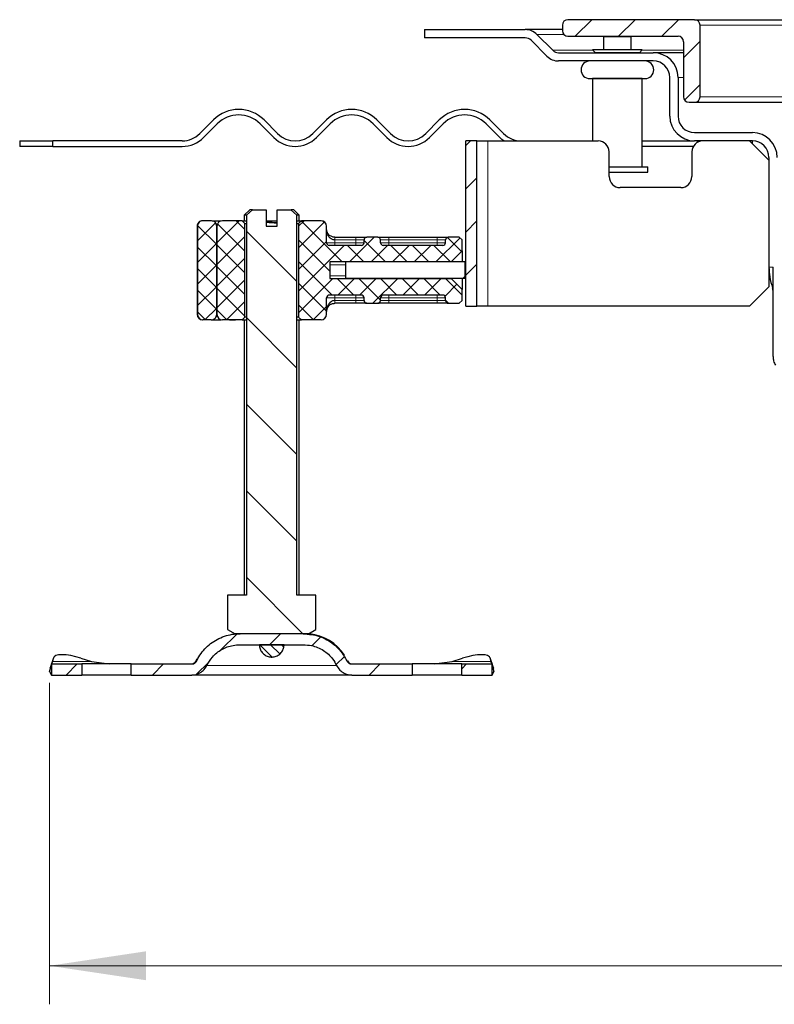
# Model space of a CAD drawing. Units: millimetres. Extents: x 0 to 420, y 0 to 297.
# Drawn here: x 345 to 365, y 226 to 251 of the extents above; entities that cross this region are included whole.
import ezdxf

# ---------------------------------------------------------------- set-up
doc = ezdxf.new("R2010")
doc.units = ezdxf.units.MM
doc.styles.add('SLDTEXTSTYLE0', font='TXT', dxfattribs={"width": 0.605})
doc.dimstyles.new('SLDDIMSTYLE3', dxfattribs={"dimtxt": 2.568319, "dimasz": 2.5, "dimexe": 0, "dimexo": 0.0625, "dimgap": 0.64208, "dimtad": 1, "dimdec": 0, "dimlfac": 7, "dimrnd": 1e-09, "dimzin": 12, "dimdsep": 46, "dimtxsty": 'SLDTEXTSTYLE0', "dimsah": 1, "dimcen": 0.09, "dimadec": 0, "dimazin": 3, "dimtfac": 1, "dimtdec": 3, "dimtofl": 0, "dimtmove": 0, "dimatfit": 3, "dimfxl": 0, "dimfrac": 2, "dimtolj": 1, "dimtzin": 12, "dimarcsym": 0})

# ---------------------------------------------------------------- blocks, each defined once
blk = doc.blocks.new('_D_7')
at = {"color": 7, "linetype": 'Continuous', "lineweight": 0}
for p, q in [((346.195, 234.164), (346.195, 225.827)), ((404.22, 234.164), (404.22, 225.827)), ((404.22, 226.827), (346.195, 226.827))]:
    blk.add_line(p, q, dxfattribs=at)
at = {"color": 7, "linetype": 'Continuous', "lineweight": 18}
for points in [[(346.195, 226.827), (348.695, 226.452), (348.695, 227.202)], [(404.22, 226.827), (401.72, 227.202), (401.72, 226.452)]]:
    blk.add_solid(points, dxfattribs=at)
at = {"color": 7, "linetype": 'Continuous', "lineweight": 18, "insert": (372.267, 230.238), "char_height": 2.6458, "attachment_point": 1, "style": 'SLDTEXTSTYLE0'}
blk.add_mtext('406', dxfattribs=at)

msp = doc.modelspace()

# ---------------------------------------------------------------- hatches: boundary and pattern name
at = {"linetype": 'Continuous', "lineweight": 18}
h = msp.add_hatch(dxfattribs=at)
h.set_pattern_fill('ANSI31', scale=0.25, style=0)
edge = h.paths.add_edge_path(flags=0)
edge.add_arc((362.493, 250.7988), 0.1429, 0, 90, ccw=False)
edge.add_line((362.6358, 250.7988), (362.6358, 249.3702))
edge.add_arc((362.7787, 249.3702), 0.1429, 180, 270)
edge.add_line((362.7787, 249.2273), (362.9215, 249.2273))
edge.add_arc((362.9215, 249.3702), 0.1429, 270, 360)
edge.add_line((363.0644, 249.3702), (363.0644, 251.2273))
edge.add_arc((362.9215, 251.2273), 0.1429, 0, 90)
edge.add_line((362.9215, 251.3702), (359.6358, 251.3702))
edge.add_arc((359.6358, 251.2273), 0.1429, 90, 180)
edge.add_line((359.493, 251.2273), (359.493, 251.0845))
edge.add_arc((359.6358, 251.0845), 0.1429, 180, 270)
edge.add_line((359.6358, 250.9416), (362.493, 250.9416))
h = msp.add_hatch(dxfattribs=at)
h.set_pattern_fill('ANSI31', scale=0.25, style=0)
h.paths.add_polyline_path([(357.2787, 243.9416), (357.2787, 248.2273), (356.993, 248.2273), (356.993, 243.9416)], flags=0)
h = msp.add_hatch(dxfattribs=at)
h.set_pattern_fill('ANSI31', scale=0.5, angle=90, style=0)
edge = h.paths.add_edge_path(flags=0)
edge.add_line((351.8144, 246.4416), (351.4624, 246.4416))
edge.add_spline(control_points=[(351.4624, 246.4416), (351.4084, 246.3949), (351.3553, 246.347), (351.3026, 246.2988)], knot_values=[0.0040779, 0.0040779, 0.0040779, 0.0040779, 0.0055802, 0.0055802, 0.0055802, 0.0055802], weights=[1, 1, 1, 1], degree=3, periodic=0)
edge.add_line((351.3026, 246.2988), (351.3026, 236.4416))
edge.add_line((351.3026, 236.4416), (350.8128, 236.4416))
edge.add_line((350.8128, 236.4416), (350.8128, 235.5504))
edge.add_spline(control_points=[(350.8128, 235.5504), (350.8779, 235.514), (350.943, 235.4777), (351.0082, 235.4416)], knot_values=[0.0000008, 0.0000008, 0.0000008, 0.0000008, 0.0015662, 0.0015662, 0.0015662, 0.0015662], weights=[1, 1, 1, 1], degree=3, periodic=0)
edge.add_line((351.0082, 235.4416), (352.9062, 235.4416))
edge.add_spline(control_points=[(352.9062, 235.4416), (352.9715, 235.4777), (353.0366, 235.514), (353.1016, 235.5504)], knot_values=[0.016192, 0.016192, 0.016192, 0.016192, 0.0177692, 0.0177692, 0.0177692, 0.0177692], weights=[1, 1, 1, 1], degree=3, periodic=0)
edge.add_line((353.1016, 235.5504), (353.1016, 236.4416))
edge.add_line((353.1016, 236.4416), (352.6119, 236.4416))
edge.add_line((352.6119, 236.4416), (352.6119, 246.2988))
edge.add_spline(control_points=[(352.6119, 246.2988), (352.5592, 246.347), (352.5061, 246.3949), (352.4521, 246.4416)], knot_values=[0.000001, 0.000001, 0.000001, 0.000001, 0.0015012, 0.0015012, 0.0015012, 0.0015012], weights=[1, 1, 1, 1], degree=3, periodic=0)
edge.add_line((352.4521, 246.4416), (352.1001, 246.4416))
edge.add_line((352.1001, 246.4416), (352.1001, 246.0131))
edge.add_line((352.1001, 246.0131), (351.8144, 246.0131))
edge.add_line((351.8144, 246.0131), (351.8144, 246.4416))
h = msp.add_hatch(dxfattribs=at)
h.set_pattern_fill('ANSI37', scale=0.125, style=0)
edge = h.paths.add_edge_path(flags=0)
edge.add_ellipse((350.1736, 246.0131), major_axis=(0.1429, 0), ratio=0.9999869, start_angle=90, end_angle=180)
edge.add_line((350.0308, 246.0131), (350.0308, 243.7273))
edge.add_ellipse((350.1736, 243.7273), major_axis=(0.1429, 0), ratio=0.9999869, start_angle=180, end_angle=270)
edge.add_line((350.1736, 243.5845), (350.3879, 243.5845))
edge.add_ellipse((350.3879, 243.7273), major_axis=(-0.1429, 0), ratio=0.9999869, start_angle=90, end_angle=180)
edge.add_line((350.5308, 243.7273), (350.5308, 246.0131))
edge.add_ellipse((350.3879, 246.0131), major_axis=(-0.1429, 0), ratio=0.9999869, start_angle=180, end_angle=270)
edge.add_line((350.3879, 246.1559), (350.1736, 246.1559))
h = msp.add_hatch(dxfattribs=at)
h.set_pattern_fill('ANSI37', scale=0.125, style=0)
edge = h.paths.add_edge_path(flags=0)
edge.add_line((351.261, 246.0845), (351.1895, 246.1559))
edge.add_line((351.1895, 246.1559), (350.6787, 246.1559))
edge.add_arc((350.6787, 246.0131), 0.1429, 90, 180)
edge.add_line((350.5358, 246.0131), (350.5358, 243.7273))
edge.add_arc((350.6787, 243.7273), 0.1429, 180, 270)
edge.add_line((350.6787, 243.5845), (351.1895, 243.5845))
edge.add_line((351.1895, 243.5845), (351.261, 243.6559))
edge.add_line((351.261, 243.6559), (351.261, 246.0845))
h = msp.add_hatch(dxfattribs=at)
h.set_pattern_fill('ANSI37', scale=0.125, style=0)
edge = h.paths.add_edge_path(flags=0)
edge.add_line((353.2358, 246.1559), (352.725, 246.1559))
edge.add_line((352.725, 246.1559), (352.6535, 246.0845))
edge.add_line((352.6535, 246.0845), (352.6535, 243.6559))
edge.add_line((352.6535, 243.6559), (352.725, 243.5845))
edge.add_line((352.725, 243.5845), (353.2358, 243.5845))
edge.add_arc((353.2358, 243.7273), 0.1429, 270, 360)
edge.add_line((353.3787, 243.7273), (353.3787, 244.1559))
edge.add_arc((353.4501, 244.1559), 0.0714, 90, 180, ccw=False)
edge.add_line((353.4501, 244.2273), (354.2787, 244.2273))
edge.add_arc((354.2787, 244.1559), 0.0714, 0, 90, ccw=False)
edge.add_line((354.3501, 244.1559), (354.3501, 244.0845))
edge.add_arc((354.4215, 244.0845), 0.0714, 180, 270)
edge.add_line((354.4215, 244.0131), (354.7072, 244.0131))
edge.add_arc((354.7072, 244.0845), 0.0714, 270, 360)
edge.add_line((354.7787, 244.0845), (354.7787, 244.1559))
edge.add_arc((354.8501, 244.1559), 0.0714, 90, 180, ccw=False)
edge.add_line((354.8501, 244.2273), (356.393, 244.2273))
edge.add_arc((356.393, 244.1559), 0.0714, 0, 90, ccw=False)
edge.add_line((356.4644, 244.1559), (356.4644, 244.0845))
edge.add_arc((356.5358, 244.0845), 0.0714, 180, 270)
edge.add_line((356.5358, 244.0131), (356.8215, 244.0131))
edge.add_line((356.8215, 244.0131), (356.893, 244.0845))
edge.add_line((356.893, 244.0845), (356.893, 244.3702))
edge.add_line((356.893, 244.3702), (356.6072, 244.6559))
edge.add_line((356.6072, 244.6559), (353.4644, 244.6559))
edge.add_line((353.4644, 244.6559), (353.4644, 245.0845))
edge.add_line((353.4644, 245.0845), (356.6072, 245.0845))
edge.add_line((356.6072, 245.0845), (356.893, 245.3702))
edge.add_line((356.893, 245.3702), (356.893, 245.6559))
edge.add_line((356.893, 245.6559), (356.8215, 245.7273))
edge.add_line((356.8215, 245.7273), (356.5358, 245.7273))
edge.add_arc((356.5358, 245.6559), 0.0714, 90, 180)
edge.add_line((356.4644, 245.6559), (356.4644, 245.5845))
edge.add_arc((356.393, 245.5845), 0.0714, 270, 360, ccw=False)
edge.add_line((356.393, 245.5131), (354.8501, 245.5131))
edge.add_arc((354.8501, 245.5845), 0.0714, 180, 270, ccw=False)
edge.add_line((354.7787, 245.5845), (354.7787, 245.6559))
edge.add_arc((354.7072, 245.6559), 0.0714, 0, 90)
edge.add_line((354.7072, 245.7273), (354.4215, 245.7273))
edge.add_arc((354.4215, 245.6559), 0.0714, 90, 180)
edge.add_line((354.3501, 245.6559), (354.3501, 245.5845))
edge.add_arc((354.2787, 245.5845), 0.0714, 270, 360, ccw=False)
edge.add_line((354.2787, 245.5131), (353.4501, 245.5131))
edge.add_arc((353.4501, 245.5845), 0.0714, 180, 270, ccw=False)
edge.add_line((353.3787, 245.5845), (353.3787, 246.0131))
edge.add_arc((353.2358, 246.0131), 0.1429, 0, 90)
h = msp.add_hatch(dxfattribs=at)
h.set_pattern_fill('DIN 201 Stahl und Stahlguss', style=0, pattern_type=2)
h.set_pattern_definition([(45, (0, 0), (-13.4704, 13.4704), []), (45, (4.49, 0), (-13.4704, 13.4704), []), (45, (8.98, 0), (-13.4704, 13.4704), []), (45, (13.47, 0), (-13.4704, 13.4704), [])])
h.paths.add_polyline_path([(353.8692, 244.6559), (356.9739, 244.6559), (356.9739, 245.0845), (353.8692, 245.0845)], flags=0)
h = msp.add_hatch(dxfattribs=at)
h.set_pattern_fill('ANSI31', scale=0.25, style=0)
edge = h.paths.add_edge_path(flags=0)
edge.add_line((348.3144, 234.6559), (348.3144, 234.3702))
edge.add_line((348.3144, 234.3702), (349.882, 234.3702))
edge.add_spline(control_points=[(349.882, 234.3702), (349.9309, 234.3702), (349.9805, 234.3786), (350.0266, 234.3948), (350.0727, 234.411), (350.1167, 234.4354), (350.1549, 234.4659), (350.193, 234.4965), (350.2263, 234.534), (350.252, 234.5755), (350.2605, 234.5893), (350.2683, 234.6036), (350.2752, 234.6183)], knot_values=[0, 0, 0, 0, 0.0010269, 0.0010269, 0.0010269, 0.0020539, 0.0020539, 0.0020539, 0.0030786, 0.0030786, 0.0030786, 0.0034154, 0.0034154, 0.0034154, 0.0034154], weights=[1, 1, 1, 1, 1, 1, 1, 1, 1, 1, 1, 1, 1], degree=3, periodic=0)
edge.add_spline(control_points=[(350.2752, 234.6183), (350.3122, 234.6969), (350.3609, 234.7709), (350.4184, 234.836), (350.4867, 234.9134), (350.5692, 234.9801), (350.6591, 235.0309), (350.7501, 235.0824), (350.851, 235.1189), (350.9537, 235.1384), (351.0157, 235.1501), (351.079, 235.1559), (351.142, 235.1559)], knot_values=[0.0504212, 0.0504212, 0.0504212, 0.0504212, 0.0521767, 0.0521767, 0.0521767, 0.0542639, 0.0542639, 0.0542639, 0.0563772, 0.0563772, 0.0563772, 0.0576479, 0.0576479, 0.0576479, 0.0576479], weights=[1, 1, 1, 1, 1, 1, 1, 1, 1, 1, 1, 1, 1], degree=3, periodic=0)
edge.add_line((351.142, 235.1559), (352.7725, 235.1559))
edge.add_spline(control_points=[(352.7725, 235.1559), (352.8443, 235.1559), (352.9166, 235.1484), (352.9868, 235.1331), (353.0961, 235.1093), (353.2029, 235.0658), (353.2972, 235.0058), (353.3878, 234.9482), (353.4695, 234.8738), (353.535, 234.7888), (353.5757, 234.7361), (353.6109, 234.6786), (353.6393, 234.6183)], knot_values=[0.0058518, 0.0058518, 0.0058518, 0.0058518, 0.0073381, 0.0073381, 0.0073381, 0.0096598, 0.0096598, 0.0096598, 0.011885, 0.011885, 0.011885, 0.0132631, 0.0132631, 0.0132631, 0.0132631], weights=[1, 1, 1, 1, 1, 1, 1, 1, 1, 1, 1, 1, 1], degree=3, periodic=0)
edge.add_spline(control_points=[(353.6393, 234.6183), (353.6598, 234.5747), (353.6882, 234.5341), (353.7221, 234.4998), (353.7559, 234.4655), (353.7961, 234.4365), (353.8393, 234.4152), (353.8829, 234.3937), (353.9308, 234.3794), (353.9791, 234.3735), (353.9968, 234.3713), (354.0147, 234.3702), (354.0325, 234.3702)], knot_values=[0, 0, 0, 0, 0.0010123, 0.0010123, 0.0010123, 0.0020239, 0.0020239, 0.0020239, 0.0030447, 0.0030447, 0.0030447, 0.0034149, 0.0034149, 0.0034149, 0.0034149], weights=[1, 1, 1, 1, 1, 1, 1, 1, 1, 1, 1, 1, 1], degree=3, periodic=0)
edge.add_line((354.0325, 234.3702), (355.6001, 234.3702))
edge.add_line((355.6001, 234.3702), (355.6001, 234.6559))
edge.add_line((355.6001, 234.6559), (354.0325, 234.6559))
edge.add_spline(control_points=[(354.0325, 234.6559), (354.0265, 234.6559), (354.0205, 234.6563), (354.0145, 234.657), (353.9985, 234.659), (353.9826, 234.6638), (353.9681, 234.671), (353.9537, 234.6781), (353.9403, 234.6877), (353.9291, 234.6991), (353.9179, 234.7106), (353.9084, 234.7241), (353.9016, 234.7386)], knot_values=[0, 0, 0, 0, 0.0001264, 0.0001264, 0.0001264, 0.0004696, 0.0004696, 0.0004696, 0.0008104, 0.0008104, 0.0008104, 0.0011513, 0.0011513, 0.0011513, 0.0011513], weights=[1, 1, 1, 1, 1, 1, 1, 1, 1, 1, 1, 1, 1], degree=3, periodic=0)
edge.add_spline(control_points=[(353.9016, 234.7386), (353.8831, 234.778), (353.8625, 234.8165), (353.8398, 234.8537), (353.7681, 234.9714), (353.6746, 235.0782), (353.5675, 235.165), (353.4567, 235.2547), (353.3282, 235.3257), (353.1935, 235.3721), (353.059, 235.4185), (352.9147, 235.4416), (352.7725, 235.4416)], knot_values=[0.062633, 0.062633, 0.062633, 0.062633, 0.0635728, 0.0635728, 0.0635728, 0.0665703, 0.0665703, 0.0665703, 0.0696705, 0.0696705, 0.0696705, 0.0727619, 0.0727619, 0.0727619, 0.0727619], weights=[1, 1, 1, 1, 1, 1, 1, 1, 1, 1, 1, 1, 1], degree=3, periodic=0)
edge.add_line((352.7725, 235.4416), (351.142, 235.4416))
edge.add_spline(control_points=[(351.142, 235.4416), (351.1059, 235.4416), (351.0697, 235.4402), (351.0337, 235.4373), (350.897, 235.4262), (350.7603, 235.3928), (350.6344, 235.3386), (350.51, 235.285), (350.3929, 235.2097), (350.2929, 235.1184), (350.1933, 235.0276), (350.1079, 234.9185), (350.0438, 234.7999), (350.0329, 234.7798), (350.0226, 234.7593), (350.0129, 234.7386)], knot_values=[0.0058259, 0.0058259, 0.0058259, 0.0058259, 0.0065873, 0.0065873, 0.0065873, 0.0094974, 0.0094974, 0.0094974, 0.0123736, 0.0123736, 0.0123736, 0.0152361, 0.0152361, 0.0152361, 0.0157171, 0.0157171, 0.0157171, 0.0157171], weights=[1, 1, 1, 1, 1, 1, 1, 1, 1, 1, 1, 1, 1, 1, 1, 1], degree=3, periodic=0)
edge.add_spline(control_points=[(350.0129, 234.7386), (350.0105, 234.7337), (350.0079, 234.7288), (350.005, 234.7242), (349.9965, 234.7104), (349.9854, 234.6979), (349.9728, 234.6878), (349.9601, 234.6776), (349.9454, 234.6695), (349.9301, 234.6641), (349.9147, 234.6587), (349.8982, 234.6559), (349.882, 234.6559)], knot_values=[0, 0, 0, 0, 0.0001152, 0.0001152, 0.0001152, 0.00046, 0.00046, 0.00046, 0.0008061, 0.0008061, 0.0008061, 0.0011521, 0.0011521, 0.0011521, 0.0011521], weights=[1, 1, 1, 1, 1, 1, 1, 1, 1, 1, 1, 1, 1], degree=3, periodic=0)
edge.add_line((349.882, 234.6559), (348.3144, 234.6559))
h = msp.add_hatch(dxfattribs=at)
h.set_pattern_fill('ANSI31', scale=0.0625, angle=90, style=0)
edge = h.paths.add_edge_path(flags=0)
edge.add_spline(control_points=[(351.6378, 235.1559), (351.6378, 235.1202), (351.644, 235.0839), (351.6558, 235.0502), (351.6676, 235.0164), (351.6855, 234.9843), (351.7078, 234.9564), (351.7301, 234.9284), (351.7576, 234.904), (351.7879, 234.885), (351.8182, 234.8661), (351.8522, 234.8521), (351.8871, 234.8443), (351.922, 234.8364), (351.9587, 234.8345), (351.9942, 234.8386), (352.0297, 234.8428), (352.065, 234.8531), (352.0972, 234.8688), (352.1293, 234.8844), (352.1592, 234.9058), (352.1843, 234.9313), (352.2095, 234.9567), (352.2306, 234.9868), (352.2459, 235.0191), (352.2612, 235.0514), (352.2712, 235.0868), (352.2749, 235.1223), (352.2761, 235.1335), (352.2767, 235.1447), (352.2767, 235.1559)], knot_values=[0, 0, 0, 0, 0.0007508, 0.0007508, 0.0007508, 0.0015016, 0.0015016, 0.0015016, 0.0022524, 0.0022524, 0.0022524, 0.0030032, 0.0030032, 0.0030032, 0.003754, 0.003754, 0.003754, 0.0045048, 0.0045048, 0.0045048, 0.0052557, 0.0052557, 0.0052557, 0.0060065, 0.0060065, 0.0060065, 0.0067573, 0.0067573, 0.0067573, 0.0069895, 0.0069895, 0.0069895, 0.0069895], weights=[1, 1, 1, 1, 1, 1, 1, 1, 1, 1, 1, 1, 1, 1, 1, 1, 1, 1, 1, 1, 1, 1, 1, 1, 1, 1, 1, 1, 1, 1, 1], degree=3, periodic=0)
edge.add_line((352.2767, 235.1559), (351.6378, 235.1559))
h = msp.add_hatch(dxfattribs=at)
h.set_pattern_fill('ANSI31', scale=0.25, style=0)
h.paths.add_polyline_path([(346.243, 234.6559), (346.243, 234.3702), (347.0287, 234.3702), (347.0287, 234.6559)], flags=0)
h = msp.add_hatch(dxfattribs=at)
h.set_pattern_fill('ANSI31', scale=0.25, style=0)
h.paths.add_polyline_path([(356.8858, 234.6559), (356.8858, 234.3702), (357.6715, 234.3702), (357.6715, 234.6559)], flags=0)

# ---------------------------------------------------------------- linework, layer by layer
at = {"color": 7, "linetype": 'Continuous', "lineweight": 25}
for p, q in [((362.9215, 251.3702), (359.6358, 251.3702)), ((362.9215, 251.3702), (387.493, 251.3702)), ((355.9215, 251.1131), (355.9215, 250.8988)), ((355.9215, 251.1131), (358.5297, 251.1131)), ((359.493, 251.1131), (358.5297, 251.1131)), ((359.493, 251.2273), (359.493, 251.0845)), ((363.0644, 249.3702), (363.0644, 251.2273)), ((358.5297, 250.8988), (355.9215, 250.8988)), ((359.093, 250.4243), (358.6812, 250.836)), ((358.8328, 250.9875), (359.2445, 250.5758)), ((359.6358, 250.9416), (362.493, 250.9416)), ((360.5501, 250.9416), (360.5644, 250.9273)), ((360.5644, 250.9273), (360.5644, 250.5845)), ((361.2787, 250.9273), (360.5644, 250.9273)), ((361.2787, 250.9273), (361.293, 250.9416)), ((361.2787, 250.5845), (361.2787, 250.9273)), ((360.2787, 250.5845), (360.3501, 250.5131)), ((361.5644, 250.5845), (360.2787, 250.5845)), ((361.493, 250.5131), (361.5644, 250.5845)), ((362.6358, 250.7988), (362.6358, 249.3702)), ((359.396, 250.5131), (361.8501, 250.5131)), ((360.3501, 250.5131), (360.3501, 250.5131)), ((361.493, 250.5131), (360.3501, 250.5131)), ((361.493, 250.5131), (361.493, 250.5131)), ((362.6358, 250.5131), (361.8501, 250.5131)), ((361.8501, 250.2988), (359.396, 250.2988)), ((360.2787, 249.8416), (360.2787, 248.2273)), ((361.5644, 249.8416), (360.2787, 249.8416)), ((360.3501, 249.8417), (360.3501, 249.8416)), ((361.493, 249.8416), (361.493, 249.8417)), ((361.5644, 247.5559), (361.5644, 249.8416)), ((362.2787, 248.8702), (362.2787, 249.8702)), ((362.493, 249.8702), (362.493, 248.8702)), ((362.7787, 249.2273), (362.9215, 249.2273)), ((362.9215, 249.2273), (387.493, 249.2273)), ((350.4439, 248.7692), (350.0904, 248.4156)), ((350.1914, 248.3146), (350.5449, 248.6682)), ((351.6561, 248.6682), (352.0097, 248.3146)), ((352.1107, 248.4156), (351.7571, 248.7692)), ((353.3734, 248.7692), (353.0198, 248.4156)), ((353.1208, 248.3146), (353.4744, 248.6682)), ((354.5856, 248.6682), (354.9391, 248.3146)), ((355.0401, 248.4156), (354.6866, 248.7692)), ((356.3028, 248.7692), (355.9493, 248.4156)), ((356.0503, 248.3146), (356.4038, 248.6682)), ((357.515, 248.6682), (357.8686, 248.3146)), ((357.9696, 248.4156), (357.616, 248.7692)), ((362.9215, 248.4416), (364.4215, 248.4416)), ((345.4215, 248.2273), (345.4215, 248.0845)), ((345.4215, 248.2273), (346.2805, 248.2273)), ((346.2805, 248.0845), (345.4215, 248.0845)), ((346.2805, 248.0845), (346.2805, 248.2273)), ((349.6358, 248.2273), (346.2805, 248.2273)), ((346.2805, 248.0845), (349.6358, 248.0845)), ((356.993, 243.9416), (356.993, 248.2273)), ((357.2787, 248.2273), (356.993, 248.2273)), ((357.2787, 243.9416), (357.2787, 248.2273)), ((357.2787, 248.2273), (357.5644, 248.2273)), ((357.5644, 248.2273), (360.4215, 248.2273)), ((361.5644, 248.2273), (362.9215, 248.2273)), ((362.8884, 248.0845), (361.5644, 248.0845)), ((364.4215, 248.2273), (362.9215, 248.2273)), ((362.993, 248.2273), (362.993, 248.1891)), ((364.3501, 248.2273), (364.8501, 247.7273)), ((364.4215, 248.1559), (364.4215, 248.2273)), ((360.7072, 247.2988), (360.7072, 247.9416)), ((362.8501, 247.9416), (362.8501, 247.2988)), ((364.8501, 247.7988), (364.8501, 244.9523)), ((360.7072, 247.5559), (361.7072, 247.5559)), ((361.7072, 247.4131), (361.7072, 247.5559)), ((360.7072, 247.4131), (361.7072, 247.4131)), ((362.5644, 247.0131), (360.993, 247.0131)), ((351.3858, 246.4416), (351.243, 246.2988)), ((351.243, 246.2988), (351.243, 246.1559)), ((351.3026, 246.2988), (351.243, 246.2988)), ((351.4624, 246.4416), (351.3026, 246.2988)), ((351.3026, 246.2988), (351.3026, 236.4416)), ((351.4619, 246.4416), (351.3858, 246.4416)), ((351.4624, 246.4416), (351.8144, 246.4416)), ((351.8144, 246.4416), (351.8144, 246.0131)), ((352.1001, 246.0131), (352.1001, 246.4416)), ((352.1001, 246.4416), (352.4521, 246.4416)), ((352.6119, 246.2988), (352.4521, 246.4416)), ((352.5287, 246.4416), (352.4622, 246.4416)), ((352.6715, 246.2988), (352.5287, 246.4416)), ((352.6715, 246.2988), (352.6119, 246.2988)), ((352.6119, 236.4416), (352.6119, 246.2988)), ((352.6715, 246.1559), (352.6715, 246.2988)), ((350.0217, 246.0131), (350.0217, 243.7273)), ((350.0308, 246.0131), (350.0308, 243.7273)), ((350.3879, 246.1559), (350.1736, 246.1559)), ((350.3911, 246.1559), (350.3879, 246.1559)), ((350.5308, 243.7273), (350.5308, 246.0131)), ((350.5358, 246.0131), (350.5358, 243.7273)), ((351.1895, 246.1559), (350.6787, 246.1559)), ((351.261, 246.0845), (351.1895, 246.1559)), ((351.1895, 246.1559), (351.19, 246.1559)), ((351.2614, 246.0845), (351.261, 246.0845)), ((351.261, 243.6559), (351.261, 246.0845)), ((351.2614, 246.0845), (351.3026, 246.0845)), ((351.8144, 246.0131), (352.1001, 246.0131)), ((352.6119, 246.0845), (352.6531, 246.0845)), ((352.6535, 246.0845), (352.6531, 246.0845)), ((352.725, 246.1559), (352.6535, 246.0845)), ((352.6535, 246.0845), (352.6535, 243.6559)), ((352.7244, 246.1559), (352.725, 246.1559)), ((353.2358, 246.1559), (352.725, 246.1559)), ((353.3787, 245.5845), (353.3787, 246.0131)), ((353.593, 245.7273), (354.1358, 245.7273)), ((354.4171, 245.7273), (354.4215, 245.7273)), ((354.7072, 245.7273), (354.4215, 245.7273)), ((354.7072, 245.7273), (354.7116, 245.7273)), ((354.993, 245.7273), (356.2501, 245.7273)), ((356.5314, 245.7273), (356.5358, 245.7273)), ((356.8215, 245.7273), (356.5358, 245.7273)), ((356.893, 245.6559), (356.8215, 245.7273)), ((354.2787, 245.5131), (353.4501, 245.5131)), ((354.3501, 245.5845), (354.3501, 245.6559)), ((354.7787, 245.5845), (354.7787, 245.6559)), ((356.393, 245.5131), (354.8501, 245.5131)), ((356.4644, 245.5845), (356.4644, 245.6559)), ((356.893, 245.3702), (356.893, 245.6559)), ((356.6072, 245.0845), (356.893, 245.3702)), ((356.893, 245.3702), (356.893, 245.0845)), ((353.4644, 245.0845), (353.4644, 244.6559)), ((356.6072, 245.0845), (353.4644, 245.0845)), ((356.9739, 245.0845), (353.8692, 245.0845)), ((353.8692, 245.0845), (353.8692, 244.6559)), ((356.9739, 245.0845), (356.993, 245.0845)), ((356.9739, 244.6559), (356.9739, 245.0845)), ((364.8501, 244.9523), (364.8501, 244.4416)), ((364.9572, 242.6322), (364.9572, 244.9523)), ((353.4644, 244.6559), (356.6072, 244.6559)), ((356.9739, 244.6559), (353.8692, 244.6559)), ((356.893, 244.3702), (356.6072, 244.6559)), ((356.893, 244.6559), (356.893, 244.3702)), ((356.9739, 244.6559), (356.993, 244.6559)), ((354.2787, 244.2273), (353.4501, 244.2273)), ((356.393, 244.2273), (354.8501, 244.2273)), ((356.893, 244.0845), (356.893, 244.3702)), ((364.8501, 244.4416), (364.3501, 243.9416)), ((353.3787, 243.7273), (353.3787, 244.1559)), ((354.1358, 244.0131), (353.593, 244.0131)), ((354.3501, 244.0845), (354.3501, 244.1559)), ((354.4215, 244.0131), (354.4171, 244.0131)), ((354.4215, 244.0131), (354.7072, 244.0131)), ((354.7116, 244.0131), (354.7072, 244.0131)), ((354.7787, 244.0845), (354.7787, 244.1559)), ((356.2501, 244.0131), (354.993, 244.0131)), ((356.4644, 244.0845), (356.4644, 244.1559)), ((356.5358, 244.0131), (356.5314, 244.0131)), ((356.5358, 244.0131), (356.8215, 244.0131)), ((356.8215, 244.0131), (356.893, 244.0845)), ((356.993, 243.9416), (357.2787, 243.9416)), ((357.5644, 243.9416), (357.2787, 243.9416)), ((364.3501, 243.9416), (357.5644, 243.9416)), ((353.3937, 243.8776), (353.4233, 243.9228)), ((350.3879, 243.5845), (350.1736, 243.5845)), ((350.3879, 243.5845), (350.3911, 243.5845)), ((351.1895, 243.5845), (350.6787, 243.5845)), ((351.1895, 243.5845), (351.261, 243.6559)), ((351.1895, 243.5845), (351.19, 243.5845)), ((351.243, 243.5845), (351.243, 236.4416)), ((351.2614, 243.6559), (351.261, 243.6559)), ((351.3026, 243.6559), (351.2614, 243.6559)), ((352.6531, 243.6559), (352.6119, 243.6559)), ((352.6119, 243.5845), (352.7244, 243.5845)), ((352.6535, 243.6559), (352.6531, 243.6559)), ((352.6535, 243.6559), (352.725, 243.5845)), ((352.6715, 236.4416), (352.6715, 243.5845)), ((352.7244, 243.5845), (352.725, 243.5845)), ((353.2358, 243.5845), (352.725, 243.5845)), ((350.8128, 236.4416), (350.8128, 235.5504)), ((351.3026, 236.4416), (350.8128, 236.4416)), ((353.1016, 236.4416), (352.6119, 236.4416)), ((353.1016, 235.5504), (353.1016, 236.4416)), ((350.8128, 235.5504), (351.0082, 235.4416)), ((352.9062, 235.4416), (353.1016, 235.5504)), ((352.9062, 235.4416), (351.0082, 235.4416)), ((352.7725, 235.4416), (351.142, 235.4416)), ((351.142, 235.1559), (352.7725, 235.1559)), ((352.2767, 235.1559), (351.6378, 235.1559)), ((346.2961, 234.8184), (346.2108, 234.5595)), ((346.2803, 234.7228), (346.2937, 234.8082)), ((347.008, 234.8082), (347.2803, 234.7228)), ((350.0155, 234.7864), (349.992, 234.7386)), ((356.6342, 234.7228), (356.9065, 234.8082)), ((357.7037, 234.5595), (357.6183, 234.8184)), ((357.6208, 234.8082), (357.6342, 234.7228)), ((346.1949, 234.4639), (346.243, 234.6096)), ((346.2083, 234.5493), (346.1949, 234.4639)), ((346.2083, 234.5493), (346.2108, 234.5595)), ((346.243, 234.6559), (346.2803, 234.7228)), ((346.243, 234.6559), (346.243, 234.3702)), ((346.243, 234.6559), (347.0287, 234.6559)), ((347.0287, 234.6559), (347.0287, 234.3702)), ((348.3144, 234.6559), (347.0287, 234.6559)), ((347.2803, 234.7228), (347.7445, 234.6559)), ((348.3144, 234.3702), (348.3144, 234.6559)), ((348.3144, 234.6559), (349.882, 234.6559)), ((354.0325, 234.6559), (355.6001, 234.6559)), ((355.6001, 234.6559), (355.6001, 234.3702)), ((356.8858, 234.6559), (355.6001, 234.6559)), ((356.1699, 234.6559), (356.6342, 234.7228)), ((356.8858, 234.3702), (356.8858, 234.6559)), ((356.8858, 234.6559), (357.6715, 234.6559)), ((357.6342, 234.7228), (357.6715, 234.6559)), ((357.6715, 234.3702), (357.6715, 234.6559)), ((357.6715, 234.6096), (357.7196, 234.4639)), ((357.7037, 234.5595), (357.7062, 234.5493)), ((357.7196, 234.4639), (357.7062, 234.5493)), ((346.1949, 234.4639), (346.243, 234.3702)), ((346.243, 234.3702), (347.0287, 234.3702)), ((348.3144, 234.3702), (347.0287, 234.3702)), ((348.3144, 234.3702), (349.882, 234.3702)), ((354.0325, 234.3702), (355.6001, 234.3702)), ((356.8858, 234.3702), (355.6001, 234.3702)), ((356.8858, 234.3702), (357.6715, 234.3702)), ((357.6715, 234.3702), (357.7196, 234.4639))]:
    msp.add_line(p, q, dxfattribs=at)
at = {"color": 8, "linetype": 'Continuous', "lineweight": 18}
for p, q in [((363.0644, 251.2273), (387.3501, 251.2273)), ((359.5309, 250.9875), (358.8328, 250.9875)), ((359.2445, 250.5758), (360.2874, 250.5758)), ((361.5557, 250.5758), (362.6358, 250.5758)), ((362.6358, 249.8702), (362.493, 249.8702)), ((363.0644, 249.3702), (387.3501, 249.3702)), ((357.5644, 248.2273), (357.5644, 243.9416)), ((350.0308, 246.0131), (350.0217, 246.0131)), ((350.534, 246.0131), (350.5308, 246.0131)), ((350.534, 243.7273), (350.534, 246.0131)), ((350.534, 246.0131), (350.5358, 246.0131)), ((350.6488, 246.1559), (350.6576, 246.1543)), ((351.2614, 246.0845), (351.19, 246.1559)), ((351.2614, 243.6559), (351.2614, 246.0845)), ((352.7244, 246.1559), (352.6531, 246.0845)), ((352.6531, 246.0845), (352.6531, 243.6559)), ((354.1358, 245.7273), (354.1358, 245.6559)), ((354.993, 245.7273), (354.993, 245.6559)), ((356.2501, 245.7273), (356.2501, 245.6559)), ((353.593, 245.5845), (353.3787, 245.5845)), ((353.593, 245.6559), (353.593, 245.5845)), ((353.593, 245.6559), (354.1358, 245.6559)), ((353.593, 245.5845), (353.593, 245.5131)), ((353.593, 245.5845), (354.1358, 245.5845)), ((354.1358, 245.6559), (354.3501, 245.6559)), ((354.1358, 245.5845), (354.1358, 245.6559)), ((354.1358, 245.5131), (354.1358, 245.5845)), ((354.3501, 245.5845), (354.1358, 245.5845)), ((354.7787, 245.6559), (354.993, 245.6559)), ((354.993, 245.5845), (354.7787, 245.5845)), ((354.993, 245.6559), (354.993, 245.5845)), ((354.993, 245.6559), (356.2501, 245.6559)), ((354.993, 245.5845), (354.993, 245.5131)), ((354.993, 245.5845), (356.2501, 245.5845)), ((356.2501, 245.6559), (356.4644, 245.6559)), ((356.2501, 245.5845), (356.2501, 245.6559)), ((356.2501, 245.5131), (356.2501, 245.5845)), ((356.4644, 245.5845), (356.2501, 245.5845)), ((353.4644, 245.0131), (353.8692, 245.0131)), ((353.4644, 244.7273), (353.8692, 244.7273)), ((364.8501, 244.9523), (364.9572, 244.9523)), ((353.593, 244.2273), (353.593, 244.1559)), ((354.1358, 244.1559), (354.1358, 244.2273)), ((354.993, 244.2273), (354.993, 244.1559)), ((356.2501, 244.1559), (356.2501, 244.2273)), ((353.3787, 244.1559), (353.593, 244.1559)), ((353.593, 244.1559), (353.593, 244.0845)), ((354.1358, 244.1559), (353.593, 244.1559)), ((353.593, 244.0845), (354.1358, 244.0845)), ((354.1358, 244.1559), (354.3501, 244.1559)), ((354.1358, 244.0845), (354.1358, 244.1559)), ((354.1358, 244.0131), (354.1358, 244.0845)), ((354.3501, 244.0845), (354.1358, 244.0845)), ((354.7787, 244.1559), (354.993, 244.1559)), ((354.993, 244.0845), (354.7787, 244.0845)), ((354.993, 244.1559), (354.993, 244.0845)), ((356.2501, 244.1559), (354.993, 244.1559)), ((354.993, 244.0845), (354.993, 244.0131)), ((354.993, 244.0845), (356.2501, 244.0845)), ((356.2501, 244.1559), (356.4644, 244.1559)), ((356.2501, 244.0845), (356.2501, 244.1559)), ((356.4644, 244.0845), (356.2501, 244.0845)), ((356.2501, 244.0131), (356.2501, 244.0845)), ((350.0217, 243.7273), (350.0308, 243.7273)), ((350.5308, 243.7273), (350.534, 243.7273)), ((350.5358, 243.7273), (350.534, 243.7273)), ((350.6576, 243.586), (350.6488, 243.5845)), ((351.19, 243.5845), (351.2614, 243.6559)), ((352.6531, 243.6559), (352.7244, 243.5845)), ((346.2937, 234.8082), (346.2435, 234.6559)), ((357.671, 234.6559), (357.6208, 234.8082)), ((346.243, 234.6544), (346.2083, 234.5493)), ((346.2803, 234.7228), (347.2803, 234.7228)), ((349.992, 234.7386), (350.0011, 234.7386)), ((353.6393, 234.6183), (350.2752, 234.6183)), ((353.9129, 234.7386), (353.9225, 234.7386)), ((356.6342, 234.7228), (357.6342, 234.7228)), ((357.7062, 234.5493), (357.6715, 234.6544))]:
    msp.add_line(p, q, dxfattribs=at)
at = {"color": 7, "linetype": 'Continuous', "lineweight": 25, "flags": 128}
for points in [[(357.9724, 248.2273), (357.9257, 248.2628), (357.8686, 248.3146)], [(347.008, 234.8082), (346.8745, 234.8458), (346.7449, 234.8737), (346.6241, 234.8908), (346.5167, 234.8966), (346.427, 234.8908), (346.3583, 234.8737), (346.3133, 234.8458), (346.2937, 234.8082)], [(357.6208, 234.8082), (357.6012, 234.8458), (357.5562, 234.8737), (357.4875, 234.8908), (357.3977, 234.8966), (357.2904, 234.8908), (357.1696, 234.8737), (357.04, 234.8458), (356.9065, 234.8082)]]:
    msp.add_lwpolyline(points, dxfattribs=at)
at = {"color": 7, "linetype": 'Continuous', "lineweight": 25}
for centre, radius, start, end in [((359.6358, 251.2273), 0.1429, 90, 180), ((362.9215, 251.2273), 0.1429, 0, 90), ((358.5297, 250.6845), 0.4286, 45, 90), ((358.5297, 250.6845), 0.2143, 45, 90), ((359.6358, 251.0845), 0.1429, 180, 270), ((362.493, 250.7988), 0.1429, 0, 90), ((359.396, 250.7273), 0.4286, 225, 270), ((359.396, 250.7273), 0.2143, 225, 270), ((361.8501, 249.8702), 0.6429, 0, 90), ((360.2073, 250.0702), 0.2286, 90, 270), ((361.6358, 250.0702), 0.2286, 270, 90), ((361.8501, 249.8702), 0.4286, 0, 90), ((362.7787, 249.3702), 0.1429, 180, 270), ((362.9215, 249.3702), 0.1429, 270, 0), ((351.1005, 248.1126), 0.9286, 45, 135), ((351.1005, 248.1126), 0.7857, 45, 135), ((354.03, 248.1126), 0.9286, 45, 135), ((354.03, 248.1126), 0.7857, 45, 135), ((356.9594, 248.1126), 0.9286, 45, 135), ((356.9594, 248.1126), 0.7857, 45, 135), ((362.9215, 248.8702), 0.6429, 180, 270), ((362.9215, 248.8702), 0.4286, 180, 270), ((349.6358, 248.8702), 0.6429, 270, 315), ((349.6358, 248.8702), 0.7857, 270, 315), ((352.5653, 248.8702), 0.7857, 225, 315), ((352.5653, 248.8702), 0.6429, 225, 315), ((355.4947, 248.8702), 0.7857, 225, 315), ((355.4947, 248.8702), 0.6429, 225, 315), ((358.4241, 248.8702), 0.6429, 225, 270), ((364.4215, 247.7988), 0.6429, 0, 90), ((360.4215, 247.9416), 0.2857, 0, 90), ((363.1358, 247.9416), 0.2857, 90, 180), ((364.4215, 247.7988), 0.4286, 0, 90), ((360.993, 247.2988), 0.2857, 180, 270), ((362.5644, 247.2988), 0.2857, 270, 0), ((350.1646, 246.0131), 0.1429, 90.00037, 180.00037), ((350.6787, 246.0131), 0.1429, 90, 180), ((353.2358, 246.0131), 0.1429, 0, 90), ((354.4215, 245.6559), 0.0714, 90, 180), ((354.7072, 245.6559), 0.0714, 0, 90), ((356.5358, 245.6559), 0.0714, 90, 180), ((353.4501, 245.5845), 0.0714, 180, 270), ((354.2787, 245.5845), 0.0714, 270, 0), ((354.8501, 245.5845), 0.0714, 180, 270), ((356.393, 245.5845), 0.0714, 270, 0), ((353.4501, 244.1559), 0.0714, 90, 180), ((354.2787, 244.1559), 0.0714, 0, 90), ((354.8501, 244.1559), 0.0714, 90, 180), ((356.393, 244.1559), 0.0714, 0, 90), ((354.4215, 244.0845), 0.0714, 180, 270), ((354.7072, 244.0845), 0.0714, 270, 0), ((356.5358, 244.0845), 0.0714, 180, 270), ((350.1646, 243.7273), 0.1429, 179.99963, 269.99963), ((350.6787, 243.7273), 0.1429, 180, 270), ((353.2358, 243.7273), 0.1429, 270, 0), ((352.8211, 234.2273), 1.2143, 32.67244, 84.45732), ((349.8624, 234.7988), 0.1429, 270, 335.09894), ((354.0521, 234.7988), 0.1429, 204.90106, 270)]:
    msp.add_arc(centre, radius, start, end, dxfattribs=at)
at = {"color": 8, "linetype": 'Continuous', "lineweight": 18}
for centre, start, end in [((350.3911, 246.0131), 359.99963, 89.99963), ((350.3911, 243.7273), 270.00037, 0.00037)]:
    msp.add_arc(centre, 0.1429, start, end, dxfattribs=at)
at = {"color": 7, "linetype": 'Continuous', "lineweight": 25}
for centre, major_axis, start_param, end_param in [((350.1736, 246.0131), (0.1429, 0), 1.5707963, 3.1415927), ((350.3879, 246.0131), (-0.1429, 0), 3.1415927, 4.712389), ((350.1736, 243.7273), (0.1429, 0), 3.1415927, 4.712389), ((350.3879, 243.7273), (-0.1429, 0), 1.5707963, 3.1415927)]:
    msp.add_ellipse(centre, major_axis=major_axis, ratio=0.9999869, start_param=start_param, end_param=end_param, dxfattribs=at)
for points, knots in [([(360.2073, 249.8417), (360.2168, 249.8417), (360.2315, 249.8417), (360.3206, 249.8417), (360.4127, 249.8417), (360.5272, 249.8417), (360.6935, 249.8417), (360.9216, 249.8417), (361.1496, 249.8417), (361.3159, 249.8417), (361.4304, 249.8417), (361.5226, 249.8417), (361.6116, 249.8417), (361.6263, 249.8417), (361.6358, 249.8417)], [0, 0, 0, 0, 0.1197284, 0.1841803, 0.25, 0.3158197, 0.3802716, 0.5, 0.6197284, 0.6841803, 0.75, 0.8158197, 0.8802716, 1, 1, 1, 1]), ([(350.4161, 246.1559), (350.4295, 246.1559), (350.4585, 246.1559), (350.5402, 246.1559), (350.6131, 246.1559), (350.6488, 246.1559)], [0, 0, 0, 0, 0.3049651, 0.6595622, 1, 1, 1, 1]), ([(351.19, 246.1559), (351.1917, 246.1559), (351.1951, 246.1559), (351.2135, 246.1559), (351.2409, 246.1559), (351.2749, 246.1559), (351.3018, 246.1559), (351.3144, 246.1559)], [0, 0, 0, 0, 0.2048181, 0.4096361, 0.6144542, 0.8192723, 1, 1, 1, 1]), ([(351.8144, 246.1559), (351.8745, 246.1559), (351.9689, 246.1559), (352.0652, 246.1559), (352.1001, 246.1559)], [0, 0, 0, 0, 0.63733762, 1, 1, 1, 1]), ([(352.1001, 246.0969), (352.0562, 246.0995), (351.9615, 246.1051), (351.8658, 246.1108), (351.8144, 246.1138)], [0, 0, 0, 0, 0.4634551, 1, 1, 1, 1]), ([(352.1001, 246.0909), (352.0552, 246.0935), (351.9604, 246.0992), (351.8648, 246.1048), (351.8144, 246.1077)], [0, 0, 0, 0, 0.4729917, 1, 1, 1, 1]), ([(352.6119, 246.1559), (352.612, 246.1559), (352.6257, 246.1559), (352.6494, 246.1559), (352.6807, 246.1559), (352.7041, 246.1559), (352.72, 246.1559), (352.723, 246.1559), (352.7244, 246.1559)], [0, 0, 0, 0, 0.0010008, 0.2008006, 0.4006005, 0.6004003, 0.8002002, 1, 1, 1, 1]), ([(353.593, 245.6559), (353.5794, 245.6569), (353.5515, 245.6591), (353.511, 245.6758), (353.4728, 245.7027), (353.426, 245.7546), (353.3869, 245.8362), (353.3814, 245.9063), (353.3787, 245.9416)], [0, 0, 0, 0, 0.0888886, 0.1840893, 0.294292, 0.4225392, 0.7088703, 1, 1, 1, 1]), ([(353.593, 245.7273), (353.5794, 245.7281), (353.5515, 245.7297), (353.511, 245.7423), (353.4728, 245.7624), (353.426, 245.8014), (353.3869, 245.8625), (353.3814, 245.9151), (353.3787, 245.9416)], [0, 0, 0, 0, 0.0888851, 0.1840891, 0.2942826, 0.4225391, 0.7088702, 1, 1, 1, 1]), ([(354.1358, 245.7273), (354.1717, 245.7273), (354.2272, 245.7273), (354.2938, 245.7273), (354.3392, 245.7273), (354.3762, 245.7273), (354.4118, 245.7273), (354.4177, 245.7273), (354.4215, 245.7273)], [0, 0, 0, 0, 0.2394429, 0.3696359, 0.4999999, 0.6301929, 0.7605571, 1, 1, 1, 1]), ([(354.7072, 245.7273), (354.7111, 245.7273), (354.717, 245.7273), (354.7526, 245.7273), (354.7895, 245.7273), (354.8349, 245.7273), (354.9015, 245.7273), (354.957, 245.7273), (354.993, 245.7273)], [0, 0, 0, 0, 0.2394429, 0.3696359, 0.4999999, 0.6301929, 0.7605571, 1, 1, 1, 1]), ([(356.2501, 245.7273), (356.286, 245.7273), (356.3415, 245.7273), (356.4081, 245.7273), (356.4535, 245.7273), (356.4905, 245.7273), (356.526, 245.7273), (356.532, 245.7273), (356.5358, 245.7273)], [0, 0, 0, 0, 0.23944295, 0.36963586, 0.49999992, 0.63019291, 0.76055705, 1, 1, 1, 1]), ([(364.8501, 244.9523), (364.8536, 244.8673), (364.8611, 244.6836), (364.9139, 244.5074), (364.9423, 244.4127)], [0, 0, 0, 0, 0.4628912, 1, 1, 1, 1]), ([(364.9572, 244.3185), (364.957, 244.3266), (364.9566, 244.3428), (364.9526, 244.3745), (364.9458, 244.3973), (364.9414, 244.4124)], [0, 0, 0, 0, 0.2539016, 0.5077994, 1, 1, 1, 1]), ([(353.593, 244.0845), (353.5794, 244.0835), (353.5515, 244.0813), (353.511, 244.0646), (353.4728, 244.0377), (353.426, 243.9858), (353.3869, 243.9042), (353.3814, 243.8341), (353.3787, 243.7988)], [0, 0, 0, 0, 0.0888851, 0.1840891, 0.2942826, 0.4225391, 0.7088702, 1, 1, 1, 1]), ([(353.3787, 243.7988), (353.3814, 243.8253), (353.3869, 243.8778), (353.426, 243.939), (353.4728, 243.978), (353.511, 243.9981), (353.5515, 244.0107), (353.5794, 244.0123), (353.593, 244.0131)], [0, 0, 0, 0, 0.2911297, 0.5774608, 0.705708, 0.8159107, 0.9111114, 1, 1, 1, 1]), ([(354.4215, 244.0131), (354.4177, 244.0131), (354.4118, 244.0131), (354.3762, 244.0131), (354.3393, 244.0131), (354.2938, 244.0131), (354.2272, 244.0131), (354.1717, 244.0131), (354.1358, 244.0131)], [0, 0, 0, 0, 0.2394429, 0.3696359, 0.4999999, 0.6301929, 0.7605571, 1, 1, 1, 1]), ([(354.993, 244.0131), (354.957, 244.0131), (354.9016, 244.0131), (354.835, 244.0131), (354.7895, 244.0131), (354.7526, 244.0131), (354.717, 244.0131), (354.7111, 244.0131), (354.7072, 244.0131)], [0, 0, 0, 0, 0.2394429, 0.3696359, 0.4999999, 0.6301929, 0.7605571, 1, 1, 1, 1]), ([(356.5358, 244.0131), (356.532, 244.0131), (356.526, 244.0131), (356.4905, 244.0131), (356.4536, 244.0131), (356.4081, 244.0131), (356.3415, 244.0131), (356.286, 244.0131), (356.2501, 244.0131)], [0, 0, 0, 0, 0.2394429, 0.3696359, 0.4999999, 0.6301929, 0.7605571, 1, 1, 1, 1]), ([(350.4161, 243.5845), (350.4295, 243.5845), (350.4585, 243.5845), (350.5402, 243.5845), (350.6131, 243.5845), (350.6488, 243.5845)], [0, 0, 0, 0, 0.3049584, 0.6595589, 1, 1, 1, 1]), ([(350.8605, 243.5845), (350.8703, 243.5845), (350.8897, 243.5845), (350.9111, 243.5845), (350.9215, 243.5845), (350.9218, 243.5845), (350.9228, 243.5845), (350.9323, 243.5845), (350.9525, 243.5845), (350.9769, 243.5845), (350.9973, 243.5845), (351.0059, 243.5845), (351.0094, 243.5845), (351.0098, 243.5845), (351.013, 243.5845), (351.0142, 243.5845), (351.0152, 243.5845)], [0, 0, 0, 0, 0.1470532, 0.2944655, 0.2945853, 0.2956237, 0.2985925, 0.3099621, 0.4307386, 0.5920996, 0.710133, 0.8543094, 0.8549182, 0.8594897, 0.8719909, 1, 1, 1, 1]), ([(364.9572, 242.6322), (364.9601, 242.5941), (364.9646, 242.5357), (364.9912, 242.4605), (365.0114, 242.4246), (365.0215, 242.4064)], [0, 0, 0, 0, 0.47989202, 0.73724797, 1, 1, 1, 1]), ([(350.0129, 234.7386), (350.0229, 234.7591), (350.0925, 234.9006), (350.2785, 235.1361), (350.6266, 235.3597), (350.9327, 235.4364), (351.1059, 235.4407), (351.142, 235.4416)], [0, 0, 0, 0, 0.0490451, 0.3380902, 0.6285391, 0.9224992, 1, 1, 1, 1]), ([(352.7725, 235.4416), (352.9155, 235.4284), (353.2019, 235.4019), (353.5786, 235.1853), (353.7993, 234.9392), (353.8818, 234.7774), (353.9016, 234.7386)], [0, 0, 0, 0, 0.3051154, 0.6108176, 0.9066034, 1, 1, 1, 1]), ([(350.2752, 234.6183), (350.3189, 234.6941), (350.4145, 234.8599), (350.6527, 235.0455), (350.911, 235.1434), (351.0789, 235.1525), (351.142, 235.1559)], [0, 0, 0, 0, 0.2428254, 0.5314816, 0.8237876, 1, 1, 1, 1]), ([(351.6378, 235.1559), (351.6413, 235.12), (351.6484, 235.0482), (351.7035, 234.9525), (351.7846, 234.8799), (351.8858, 234.8383), (351.9949, 234.8325), (352.0998, 234.8632), (352.1887, 234.927), (352.2512, 235.0164), (352.2748, 235.0978), (352.2763, 235.1447), (352.2767, 235.1559)], [0, 0, 0, 0, 0.1073725, 0.2147449, 0.3221174, 0.4294898, 0.5368623, 0.6442347, 0.7516072, 0.8589796, 0.9663521, 1, 1, 1, 1]), ([(352.7725, 235.1559), (352.8445, 235.1515), (353.0285, 235.1402), (353.3029, 235.0234), (353.5225, 234.8297), (353.6069, 234.6769), (353.6393, 234.6183)], [0, 0, 0, 0, 0.2008887, 0.5136852, 0.8137162, 1, 1, 1, 1]), ([(349.882, 234.6559), (349.8983, 234.6575), (349.931, 234.6607), (349.9744, 234.6858), (350.0004, 234.7144), (350.0104, 234.7337), (350.0129, 234.7386)], [0, 0, 0, 0, 0.2999875, 0.6000115, 0.8988834, 1, 1, 1, 1]), ([(349.882, 234.3702), (349.9311, 234.375), (350.0294, 234.3847), (350.1598, 234.46), (350.238, 234.546), (350.2678, 234.6039), (350.2752, 234.6183)], [0, 0, 0, 0, 0.30030845, 0.60063301, 0.90023352, 1, 1, 1, 1]), ([(353.6393, 234.6183), (353.6642, 234.5765), (353.7142, 234.493), (353.8366, 234.4082), (353.9481, 234.3733), (354.0146, 234.3709), (354.0325, 234.3702)], [0, 0, 0, 0, 0.2959949, 0.5918759, 0.8904124, 1, 1, 1, 1]), ([(353.9016, 234.7386), (353.9099, 234.7247), (353.9265, 234.6969), (353.9671, 234.6686), (354.0043, 234.657), (354.0265, 234.6561), (354.0325, 234.6559)], [0, 0, 0, 0, 0.2956832, 0.5912765, 0.8890572, 1, 1, 1, 1]), ([(354.0325, 234.3702), (354.0184, 234.3702), (353.9898, 234.3702), (353.8917, 234.3702), (353.7214, 234.3702), (353.449, 234.3702), (353.1141, 234.3702), (352.7386, 234.3702), (352.3482, 234.3702), (351.9572, 234.3702), (351.5663, 234.3702), (351.1758, 234.3702), (350.8005, 234.3702), (350.4651, 234.3702), (350.1944, 234.3702), (349.9795, 234.3702), (349.9163, 234.3702), (349.882, 234.3702)], [0, 0, 0, 0, 0.0414447, 0.08382, 0.154272, 0.2262192, 0.2981663, 0.3686183, 0.4362583, 0.5000757, 0.563893, 0.631533, 0.701985, 0.7739322, 0.8458793, 0.9163313, 1, 1, 1, 1])]:
    msp.add_open_spline(points, degree=3, knots=knots, dxfattribs=at)
at = {"color": 8, "linetype": 'Continuous', "lineweight": 18}
for points in [[(353.593, 245.7273), (353.593, 245.7263), (353.593, 245.7241), (353.593, 245.7076), (353.593, 245.684), (353.593, 245.6653), (353.593, 245.6559)], [(353.593, 244.0845), (353.593, 244.0751), (353.593, 244.0564), (353.593, 244.0328), (353.593, 244.0163), (353.593, 244.0141), (353.593, 244.0131)]]:
    msp.add_open_spline(points, degree=3, dxfattribs=at)
at = {"color": 7, "linetype": 'Continuous', "lineweight": 25}
msp.add_open_spline([(351.19, 243.5845), (351.1922, 243.5845), (351.1966, 243.5845), (351.2216, 243.5845), (351.2577, 243.5845), (351.2899, 243.5845), (351.306, 243.5845)], degree=3, dxfattribs=at)

# ---------------------------------------------------------------- dimensions: what is measured, and where the dimension line sits
at = {"color": 7, "linetype": 'Continuous', "lineweight": 18}
dim = msp.add_linear_dim(base=(346.1949, 226.8273), p1=(404.2196, 234.4639), p2=(346.1949, 234.4639), dimstyle='SLDDIMSTYLE3', dxfattribs=at)
dim.commit()
dim.dimension.update_dxf_attribs({"geometry": '_D_7', "text_midpoint": (375.2072, 226.8273), "dimtype": 160})

doc.saveas('drawing.dxf')
